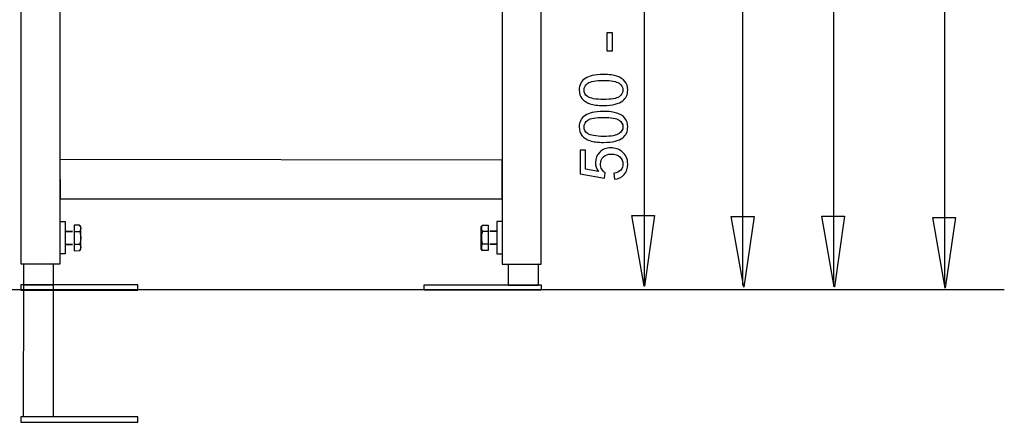
# Model space of a CAD drawing. Extents: x -40.8 to 40.8, y -41.8 to 41.9.
# Drawn here: x -1.1 to 40.8, y -37.1 to -20 of the extents above; entities that cross this region are included whole.
import ezdxf
from ezdxf.lldxf.tags import DXFTag

# ---------------------------------------------------------------- set-up
doc = ezdxf.new("R2010")
doc.units = 0
doc.header["$MEASUREMENT"] = 0
doc.layers.add('VRSTVA_1', color=7, linetype='CONTINUOUS')
tags = doc.linetypes.add('NEW_LINE11', pattern=[0.8, 0.5, -0.3]).pattern_tags.tags
tags[6:7] = [DXFTag(74, 4), DXFTag(75, 0), DXFTag(340, '0'), DXFTag(46, 1.0), DXFTag(50, 0.0), DXFTag(44, 0.0), DXFTag(45, 0.0)]
tags[4:5] = [DXFTag(74, 4), DXFTag(75, 0), DXFTag(340, '0'), DXFTag(46, 1.0), DXFTag(50, 0.0), DXFTag(44, 0.0), DXFTag(45, 0.0)]
tags = doc.linetypes.add('NEW_LINE12', pattern=[0.8, 0.5, -0.3]).pattern_tags.tags
tags[6:7] = [DXFTag(74, 4), DXFTag(75, 0), DXFTag(340, '0'), DXFTag(46, 1.0), DXFTag(50, 0.0), DXFTag(44, 0.0), DXFTag(45, 0.0)]
tags[4:5] = [DXFTag(74, 4), DXFTag(75, 0), DXFTag(340, '0'), DXFTag(46, 1.0), DXFTag(50, 0.0), DXFTag(44, 0.0), DXFTag(45, 0.0)]
tags = doc.linetypes.add('NEW_LINE13', pattern=[0.8, 0.5, -0.3]).pattern_tags.tags
tags[6:7] = [DXFTag(74, 4), DXFTag(75, 0), DXFTag(340, '0'), DXFTag(46, 1.0), DXFTag(50, 0.0), DXFTag(44, 0.0), DXFTag(45, 0.0)]
tags[4:5] = [DXFTag(74, 4), DXFTag(75, 0), DXFTag(340, '0'), DXFTag(46, 1.0), DXFTag(50, 0.0), DXFTag(44, 0.0), DXFTag(45, 0.0)]

msp = doc.modelspace()

# ---------------------------------------------------------------- linework, layer by layer
at = {"layer": 'VRSTVA_1', "color": 7}
for points in [[(-1.0157, -30.3938), (-1.0157, -30.3938), (-1.0157, 32.8023), (-1.0157, 32.8023), (-1.0157, 32.8023), (-1.0157, 32.8023), (0.6444, 32.8023), (0.6444, 32.8023), (0.6444, 32.8023), (0.6444, 32.8023), (0.6444, -30.3938), (0.6444, -30.3938), (0.6444, -30.3938), (0.6444, -30.3938), (-1.0157, -30.3938), (-1.0157, -30.3938)], [(19.4364, -30.3982), (19.4364, -30.3982), (19.4364, 32.7515), (19.4364, 32.7515), (19.4364, 32.7515), (19.4364, 32.7515), (21.0965, 32.7515), (21.0965, 32.7515), (21.0965, 32.7515), (21.0965, 32.7515), (21.0965, -30.3982), (21.0965, -30.3982), (21.0965, -30.3982), (21.0965, -30.3982), (19.4364, -30.3982), (19.4364, -30.3982)], [(19.4419, -27.6269), (19.4419, -27.6269), (0.646, -27.6269), (0.646, -27.6269), (0.646, -27.6269), (0.646, -27.6269), (0.6373, -25.9509), (0.6373, -25.9509), (0.6373, -25.9509), (0.6373, -25.9509), (19.4463, -25.9727), (19.4463, -25.9727), (19.4463, -25.9727), (19.4463, -25.9727), (19.4419, -27.6269), (19.4419, -27.6269)], [(0.3695, -30.391), (0.3695, -30.391), (0.3695, -31.2755), (0.3695, -31.2755), (0.3695, -31.2755), (0.3695, -31.2755), (-0.9108, -31.2755), (-0.9108, -31.2755), (-0.9108, -31.2755), (-0.9108, -31.2755), (-0.9108, -30.3951), (-0.9108, -30.3951), (-0.9108, -30.3951), (-0.9108, -30.3951), (0.3695, -30.391), (0.3695, -30.391)], [(20.9815, -30.4079), (20.9815, -30.4079), (20.9815, -31.2923), (20.9815, -31.2923), (20.9815, -31.2923), (20.9815, -31.2923), (19.7012, -31.2923), (19.7012, -31.2923), (19.7012, -31.2923), (19.7012, -31.2923), (19.7012, -30.412), (19.7012, -30.412), (19.7012, -30.412), (19.7012, -30.412), (20.9815, -30.4079), (20.9815, -30.4079)]]:
    msp.add_open_spline(points, degree=3, knots=[0, 0, 0, 0, 0.2, 0.2, 0.2, 0.2, 0.4, 0.4, 0.4, 0.4, 0.6, 0.6, 0.6, 0.6, 1, 1, 1, 1], dxfattribs=at)
at = {"layer": 'VRSTVA_1', "color": 250}
for points in [[(38.2678, -31.2426), (38.2678, -31.2426), (38.2678, 16.0037), (38.2678, 16.0037)], [(33.5489, -31.2095), (33.5489, -31.2095), (33.5489, 10.4488), (33.5489, 10.4488)], [(29.6681, -31.2932), (29.6681, -31.2932), (29.6681, -0.7298), (29.6681, -0.7298)], [(25.4863, -31.2932), (25.4863, -31.2932), (25.4863, -12.5868), (25.4863, -12.5868)], [(1.2419, -29.0141), (1.2419, -29.0141), (1.483, -29.0141), (1.483, -29.0141)], [(18.8404, -29.0088), (18.8404, -29.0088), (18.5992, -29.0088), (18.5992, -29.0088)], [(1.2419, -29.5566), (1.2419, -29.5566), (1.483, -29.5566), (1.483, -29.5566)], [(18.8404, -29.5514), (18.8404, -29.5514), (18.5992, -29.5514), (18.5992, -29.5514)], [(40.7896, -31.4967), (40.7896, -31.4967), (-32.3272, -31.4967), (-32.3272, -31.4967)]]:
    msp.add_open_spline(points, degree=3, dxfattribs=at)
for points, knots in [([(24.1398, -21.3285), (24.1398, -21.3285), (23.8905, -21.3285), (23.8905, -21.3285), (23.8905, -21.3285), (23.8905, -21.3285), (23.8905, -20.5661), (23.8905, -20.5661), (23.8905, -20.5661), (23.8905, -20.5661), (24.1398, -20.5661), (24.1398, -20.5661), (24.1398, -20.5661), (24.1398, -20.5661), (24.1398, -21.3285), (24.1398, -21.3285)], [0, 0, 0, 0, 0.2, 0.2, 0.2, 0.2, 0.4, 0.4, 0.4, 0.4, 0.6, 0.6, 0.6, 0.6, 1, 1, 1, 1]), ([(23.7499, -23.6545), (23.5109, -23.6545), (23.3185, -23.63), (23.1732, -23.5806), (23.1732, -23.5806), (23.0274, -23.5317), (22.915, -23.4583), (22.8359, -23.3614), (22.8359, -23.3614), (22.7569, -23.2645), (22.7174, -23.1427), (22.7174, -22.996), (22.7174, -22.996), (22.7174, -22.8873), (22.7395, -22.7923), (22.7833, -22.7105), (22.7833, -22.7105), (22.8265, -22.6286), (22.8896, -22.5613), (22.9719, -22.5077), (22.9719, -22.5077), (23.0542, -22.4546), (23.1544, -22.4127), (23.2724, -22.3826), (23.2724, -22.3826), (23.3905, -22.352), (23.5495, -22.337), (23.7499, -22.337), (23.7499, -22.337), (23.9869, -22.337), (24.1779, -22.3614), (24.3237, -22.4099), (24.3237, -22.4099), (24.4695, -22.4588), (24.5819, -22.5317), (24.6614, -22.6286), (24.6614, -22.6286), (24.7409, -22.7255), (24.7804, -22.8478), (24.7804, -22.996), (24.7804, -22.996), (24.7804, -23.1907), (24.7108, -23.3436), (24.5711, -23.4546), (24.5711, -23.4546), (24.4032, -23.5877), (24.129, -23.6545), (23.7499, -23.6545)], [0, 0, 0, 0, 0.0769231, 0.0769231, 0.0769231, 0.0769231, 0.1538462, 0.1538462, 0.1538462, 0.1538462, 0.2307692, 0.2307692, 0.2307692, 0.2307692, 0.3076923, 0.3076923, 0.3076923, 0.3076923, 0.3846154, 0.3846154, 0.3846154, 0.3846154, 0.4615385, 0.4615385, 0.4615385, 0.4615385, 0.5384615, 0.5384615, 0.5384615, 0.5384615, 0.6153846, 0.6153846, 0.6153846, 0.6153846, 0.6923077, 0.6923077, 0.6923077, 0.6923077, 0.7692308, 0.7692308, 0.7692308, 0.7692308, 0.8461538, 0.8461538, 0.8461538, 0.8461538, 1, 1, 1, 1]), ([(23.7499, -23.3995), (24.0815, -23.3995), (24.3021, -23.3605), (24.4121, -23.2829), (24.4121, -23.2829), (24.5217, -23.2053), (24.5768, -23.1098), (24.5768, -22.996), (24.5768, -22.996), (24.5768, -22.8817), (24.5213, -22.7862), (24.4112, -22.7086), (24.4112, -22.7086), (24.3011, -22.631), (24.0805, -22.5919), (23.7499, -22.5919), (23.7499, -22.5919), (23.4173, -22.5919), (23.1962, -22.631), (23.0871, -22.7086), (23.0871, -22.7086), (22.9775, -22.7862), (22.923, -22.8826), (22.923, -22.9983), (22.923, -22.9983), (22.923, -23.1126), (22.9714, -23.2034), (23.0678, -23.2716), (23.0678, -23.2716), (23.1906, -23.3567), (23.4183, -23.3995), (23.7499, -23.3995)], [0, 0, 0, 0, 0.1111111, 0.1111111, 0.1111111, 0.1111111, 0.2222222, 0.2222222, 0.2222222, 0.2222222, 0.3333333, 0.3333333, 0.3333333, 0.3333333, 0.4444444, 0.4444444, 0.4444444, 0.4444444, 0.5555556, 0.5555556, 0.5555556, 0.5555556, 0.6666667, 0.6666667, 0.6666667, 0.6666667, 0.7777778, 0.7777778, 0.7777778, 0.7777778, 1, 1, 1, 1]), ([(23.7499, -25.2241), (23.5109, -25.2241), (23.3185, -25.1996), (23.1732, -25.1502), (23.1732, -25.1502), (23.0274, -25.1013), (22.915, -25.0279), (22.8359, -24.931), (22.8359, -24.931), (22.7569, -24.8341), (22.7174, -24.7123), (22.7174, -24.5656), (22.7174, -24.5656), (22.7174, -24.4569), (22.7395, -24.3619), (22.7833, -24.2801), (22.7833, -24.2801), (22.8265, -24.1982), (22.8896, -24.1309), (22.9719, -24.0773), (22.9719, -24.0773), (23.0542, -24.0242), (23.1544, -23.9823), (23.2724, -23.9522), (23.2724, -23.9522), (23.3905, -23.9216), (23.5495, -23.9066), (23.7499, -23.9066), (23.7499, -23.9066), (23.9869, -23.9066), (24.1779, -23.931), (24.3237, -23.9795), (24.3237, -23.9795), (24.4695, -24.0284), (24.5819, -24.1013), (24.6614, -24.1982), (24.6614, -24.1982), (24.7409, -24.2951), (24.7804, -24.4174), (24.7804, -24.5656), (24.7804, -24.5656), (24.7804, -24.7603), (24.7108, -24.9132), (24.5711, -25.0242), (24.5711, -25.0242), (24.4032, -25.1573), (24.129, -25.2241), (23.7499, -25.2241)], [0, 0, 0, 0, 0.0769231, 0.0769231, 0.0769231, 0.0769231, 0.1538462, 0.1538462, 0.1538462, 0.1538462, 0.2307692, 0.2307692, 0.2307692, 0.2307692, 0.3076923, 0.3076923, 0.3076923, 0.3076923, 0.3846154, 0.3846154, 0.3846154, 0.3846154, 0.4615385, 0.4615385, 0.4615385, 0.4615385, 0.5384615, 0.5384615, 0.5384615, 0.5384615, 0.6153846, 0.6153846, 0.6153846, 0.6153846, 0.6923077, 0.6923077, 0.6923077, 0.6923077, 0.7692308, 0.7692308, 0.7692308, 0.7692308, 0.8461538, 0.8461538, 0.8461538, 0.8461538, 1, 1, 1, 1]), ([(23.7499, -24.9691), (24.0815, -24.9691), (24.3021, -24.9301), (24.4121, -24.8525), (24.4121, -24.8525), (24.5217, -24.7749), (24.5768, -24.6794), (24.5768, -24.5656), (24.5768, -24.5656), (24.5768, -24.4513), (24.5213, -24.3558), (24.4112, -24.2782), (24.4112, -24.2782), (24.3011, -24.2006), (24.0805, -24.1615), (23.7499, -24.1615), (23.7499, -24.1615), (23.4173, -24.1615), (23.1962, -24.2006), (23.0871, -24.2782), (23.0871, -24.2782), (22.9775, -24.3558), (22.923, -24.4522), (22.923, -24.5679), (22.923, -24.5679), (22.923, -24.6822), (22.9714, -24.773), (23.0678, -24.8412), (23.0678, -24.8412), (23.1906, -24.9263), (23.4183, -24.9691), (23.7499, -24.9691)], [0, 0, 0, 0, 0.1111111, 0.1111111, 0.1111111, 0.1111111, 0.2222222, 0.2222222, 0.2222222, 0.2222222, 0.3333333, 0.3333333, 0.3333333, 0.3333333, 0.4444444, 0.4444444, 0.4444444, 0.4444444, 0.5555556, 0.5555556, 0.5555556, 0.5555556, 0.6666667, 0.6666667, 0.6666667, 0.6666667, 0.7777778, 0.7777778, 0.7777778, 0.7777778, 1, 1, 1, 1]), ([(24.2169, -26.7937), (24.2169, -26.7937), (24.1948, -26.5331), (24.1948, -26.5331), (24.1948, -26.5331), (24.3218, -26.5138), (24.4168, -26.4691), (24.4808, -26.399), (24.4808, -26.399), (24.5448, -26.3285), (24.5768, -26.2438), (24.5768, -26.1446), (24.5768, -26.1446), (24.5768, -26.0251), (24.5316, -25.924), (24.4418, -25.8417), (24.4418, -25.8417), (24.3515, -25.7589), (24.232, -25.7175), (24.0834, -25.7175), (24.0834, -25.7175), (23.9418, -25.7175), (23.8303, -25.757), (23.7485, -25.8365), (23.7485, -25.8365), (23.6666, -25.916), (23.6257, -26.0199), (23.6257, -26.1488), (23.6257, -26.1488), (23.6257, -26.2288), (23.644, -26.3007), (23.6802, -26.3652), (23.6802, -26.3652), (23.7165, -26.4296), (23.7635, -26.4799), (23.8214, -26.5166), (23.8214, -26.5166), (23.8214, -26.5166), (23.7913, -26.7495), (23.7913, -26.7495), (23.7913, -26.7495), (23.7913, -26.7495), (22.7536, -26.5538), (22.7536, -26.5538), (22.7536, -26.5538), (22.7536, -26.5538), (22.7536, -25.5491), (22.7536, -25.5491), (22.7536, -25.5491), (22.7536, -25.5491), (22.9907, -25.5491), (22.9907, -25.5491), (22.9907, -25.5491), (22.9907, -25.5491), (22.9907, -26.3553), (22.9907, -26.3553), (22.9907, -26.3553), (22.9907, -26.3553), (23.5335, -26.4644), (23.5335, -26.4644), (23.5335, -26.4644), (23.4488, -26.3431), (23.4065, -26.2156), (23.4065, -26.0825), (23.4065, -26.0825), (23.4065, -25.9061), (23.4676, -25.7575), (23.5899, -25.6361), (23.5899, -25.6361), (23.7122, -25.5148), (23.8693, -25.4541), (24.0612, -25.4541), (24.0612, -25.4541), (24.2442, -25.4541), (24.4023, -25.5077), (24.5354, -25.614), (24.5354, -25.614), (24.6986, -25.7438), (24.7804, -25.9207), (24.7804, -26.1446), (24.7804, -26.1446), (24.7804, -26.3285), (24.7292, -26.4785), (24.6262, -26.5947), (24.6262, -26.5947), (24.5231, -26.7109), (24.3867, -26.7772), (24.2169, -26.7937)], [0, 0, 0, 0, 0.0434783, 0.0434783, 0.0434783, 0.0434783, 0.0869565, 0.0869565, 0.0869565, 0.0869565, 0.1304348, 0.1304348, 0.1304348, 0.1304348, 0.173913, 0.173913, 0.173913, 0.173913, 0.2173913, 0.2173913, 0.2173913, 0.2173913, 0.2608696, 0.2608696, 0.2608696, 0.2608696, 0.3043478, 0.3043478, 0.3043478, 0.3043478, 0.3478261, 0.3478261, 0.3478261, 0.3478261, 0.3913043, 0.3913043, 0.3913043, 0.3913043, 0.4347826, 0.4347826, 0.4347826, 0.4347826, 0.4782609, 0.4782609, 0.4782609, 0.4782609, 0.5217391, 0.5217391, 0.5217391, 0.5217391, 0.5652174, 0.5652174, 0.5652174, 0.5652174, 0.6086957, 0.6086957, 0.6086957, 0.6086957, 0.6521739, 0.6521739, 0.6521739, 0.6521739, 0.6956522, 0.6956522, 0.6956522, 0.6956522, 0.7391304, 0.7391304, 0.7391304, 0.7391304, 0.7826087, 0.7826087, 0.7826087, 0.7826087, 0.826087, 0.826087, 0.826087, 0.826087, 0.8695652, 0.8695652, 0.8695652, 0.8695652, 0.9130435, 0.9130435, 0.9130435, 0.9130435, 1, 1, 1, 1]), ([(25.4864, -31.3346), (25.4864, -31.3346), (25.9244, -28.3347), (25.9244, -28.3347), (25.9244, -28.3347), (25.9244, -28.3347), (24.9576, -28.3347), (24.9576, -28.3347), (24.9576, -28.3347), (24.9576, -28.3347), (25.4851, -31.3346), (25.4851, -31.3346), (25.4851, -31.3346), (25.4851, -31.3346), (25.4864, -31.3346), (25.4864, -31.3346)], [0, 0, 0, 0, 0.2, 0.2, 0.2, 0.2, 0.4, 0.4, 0.4, 0.4, 0.6, 0.6, 0.6, 0.6, 1, 1, 1, 1]), ([(29.7106, -31.3739), (29.7106, -31.3739), (30.1486, -28.3739), (30.1486, -28.3739), (30.1486, -28.3739), (30.1486, -28.3739), (29.1818, -28.3739), (29.1818, -28.3739), (29.1818, -28.3739), (29.1818, -28.3739), (29.7093, -31.3739), (29.7093, -31.3739), (29.7093, -31.3739), (29.7093, -31.3739), (29.7106, -31.3739), (29.7106, -31.3739)], [0, 0, 0, 0, 0.2, 0.2, 0.2, 0.2, 0.4, 0.4, 0.4, 0.4, 0.6, 0.6, 0.6, 0.6, 1, 1, 1, 1]), ([(33.5639, -31.366), (33.5639, -31.366), (34.0019, -28.366), (34.0019, -28.366), (34.0019, -28.366), (34.0019, -28.366), (33.035, -28.366), (33.035, -28.366), (33.035, -28.366), (33.035, -28.366), (33.5625, -31.366), (33.5625, -31.366), (33.5625, -31.366), (33.5625, -31.366), (33.5639, -31.366), (33.5639, -31.366)], [0, 0, 0, 0, 0.2, 0.2, 0.2, 0.2, 0.4, 0.4, 0.4, 0.4, 0.6, 0.6, 0.6, 0.6, 1, 1, 1, 1]), ([(38.2796, -31.4155), (38.2796, -31.4155), (38.7177, -28.4155), (38.7177, -28.4155), (38.7177, -28.4155), (38.7177, -28.4155), (37.7507, -28.4155), (37.7507, -28.4155), (37.7507, -28.4155), (37.7507, -28.4155), (38.2783, -31.4155), (38.2783, -31.4155), (38.2783, -31.4155), (38.2783, -31.4155), (38.2796, -31.4155), (38.2796, -31.4155)], [0, 0, 0, 0, 0.2, 0.2, 0.2, 0.2, 0.4, 0.4, 0.4, 0.4, 0.6, 0.6, 0.6, 0.6, 1, 1, 1, 1]), ([(0.646, -28.5943), (0.646, -28.5943), (0.8671, -28.5943), (0.8671, -28.5943), (0.8671, -28.5943), (0.8671, -28.5943), (0.8634, -29.9678), (0.8634, -29.9678), (0.8634, -29.9678), (0.8634, -29.9678), (0.6529, -29.9678), (0.6529, -29.9678)], [0, 0, 0, 0, 0.25, 0.25, 0.25, 0.25, 0.5, 0.5, 0.5, 0.5, 1, 1, 1, 1]), ([(1.2419, -28.7427), (1.2419, -28.7427), (1.4787, -28.7418), (1.4787, -28.7418), (1.4787, -28.7418), (1.4787, -28.7418), (1.5299, -28.8091), (1.5299, -28.8091), (1.5299, -28.8091), (1.5299, -28.8091), (1.5325, -29.748), (1.5325, -29.748), (1.5325, -29.748), (1.5325, -29.748), (1.4841, -29.8261), (1.4841, -29.8261), (1.4841, -29.8261), (1.4841, -29.8261), (1.2419, -29.8279), (1.2419, -29.8279), (1.2419, -29.8279), (1.2419, -29.8279), (1.2419, -28.7427), (1.2419, -28.7427)], [0, 0, 0, 0, 0.1428571, 0.1428571, 0.1428571, 0.1428571, 0.2857143, 0.2857143, 0.2857143, 0.2857143, 0.4285714, 0.4285714, 0.4285714, 0.4285714, 0.5714286, 0.5714286, 0.5714286, 0.5714286, 0.7142857, 0.7142857, 0.7142857, 0.7142857, 1, 1, 1, 1]), ([(1.483, -28.7427), (1.483, -28.7427), (1.4957, -28.7664), (1.4957, -28.7664), (1.4957, -28.7664), (1.4957, -28.7664), (1.5061, -28.7894), (1.5061, -28.7894), (1.5061, -28.7894), (1.5061, -28.7894), (1.5143, -28.8118), (1.5143, -28.8118), (1.5143, -28.8118), (1.5143, -28.8118), (1.5202, -28.834), (1.5202, -28.834), (1.5202, -28.834), (1.5202, -28.834), (1.5238, -28.8562), (1.5238, -28.8562), (1.5238, -28.8562), (1.5238, -28.8562), (1.5249, -28.8785), (1.5249, -28.8785), (1.5249, -28.8785), (1.5249, -28.8785), (1.524, -28.8975), (1.524, -28.8975), (1.524, -28.8975), (1.524, -28.8975), (1.5214, -28.9165), (1.5214, -28.9165), (1.5214, -28.9165), (1.5214, -28.9165), (1.5171, -28.9355), (1.5171, -28.9355), (1.5171, -28.9355), (1.5171, -28.9355), (1.511, -28.9546), (1.511, -28.9546), (1.511, -28.9546), (1.511, -28.9546), (1.5034, -28.974), (1.5034, -28.974), (1.5034, -28.974), (1.5034, -28.974), (1.494, -28.9937), (1.494, -28.9937), (1.494, -28.9937), (1.494, -28.9937), (1.483, -29.0141), (1.483, -29.0141), (1.483, -29.0141), (1.483, -29.0141), (1.4957, -29.0614), (1.4957, -29.0614), (1.4957, -29.0614), (1.4957, -29.0614), (1.5061, -29.1072), (1.5061, -29.1072), (1.5061, -29.1072), (1.5061, -29.1072), (1.5143, -29.1521), (1.5143, -29.1521), (1.5143, -29.1521), (1.5143, -29.1521), (1.5202, -29.1966), (1.5202, -29.1966), (1.5202, -29.1966), (1.5202, -29.1966), (1.5238, -29.241), (1.5238, -29.241), (1.5238, -29.241), (1.5238, -29.241), (1.5249, -29.2854), (1.5249, -29.2854), (1.5249, -29.2854), (1.5249, -29.2854), (1.524, -29.3234), (1.524, -29.3234), (1.524, -29.3234), (1.524, -29.3234), (1.5214, -29.3614), (1.5214, -29.3614), (1.5214, -29.3614), (1.5214, -29.3614), (1.5171, -29.3995), (1.5171, -29.3995), (1.5171, -29.3995), (1.5171, -29.3995), (1.511, -29.4377), (1.511, -29.4377), (1.511, -29.4377), (1.511, -29.4377), (1.5034, -29.4765), (1.5034, -29.4765), (1.5034, -29.4765), (1.5034, -29.4765), (1.494, -29.516), (1.494, -29.516), (1.494, -29.516), (1.494, -29.516), (1.483, -29.5566), (1.483, -29.5566), (1.483, -29.5566), (1.483, -29.5566), (1.4957, -29.5803), (1.4957, -29.5803), (1.4957, -29.5803), (1.4957, -29.5803), (1.5061, -29.6032), (1.5061, -29.6032), (1.5061, -29.6032), (1.5061, -29.6032), (1.5143, -29.6256), (1.5143, -29.6256), (1.5143, -29.6256), (1.5143, -29.6256), (1.5202, -29.6479), (1.5202, -29.6479), (1.5202, -29.6479), (1.5202, -29.6479), (1.5238, -29.6701), (1.5238, -29.6701), (1.5238, -29.6701), (1.5238, -29.6701), (1.5249, -29.6923), (1.5249, -29.6923), (1.5249, -29.6923), (1.5249, -29.6923), (1.524, -29.7114), (1.524, -29.7114), (1.524, -29.7114), (1.524, -29.7114), (1.5214, -29.7304), (1.5214, -29.7304), (1.5214, -29.7304), (1.5214, -29.7304), (1.5171, -29.7494), (1.5171, -29.7494), (1.5171, -29.7494), (1.5171, -29.7494), (1.511, -29.7685), (1.511, -29.7685), (1.511, -29.7685), (1.511, -29.7685), (1.5034, -29.7879), (1.5034, -29.7879), (1.5034, -29.7879), (1.5034, -29.7879), (1.494, -29.8076), (1.494, -29.8076), (1.494, -29.8076), (1.494, -29.8076), (1.483, -29.8279), (1.483, -29.8279)], [0, 0, 0, 0, 0.025, 0.025, 0.025, 0.025, 0.05, 0.05, 0.05, 0.05, 0.075, 0.075, 0.075, 0.075, 0.1, 0.1, 0.1, 0.1, 0.125, 0.125, 0.125, 0.125, 0.15, 0.15, 0.15, 0.15, 0.175, 0.175, 0.175, 0.175, 0.2, 0.2, 0.2, 0.2, 0.225, 0.225, 0.225, 0.225, 0.25, 0.25, 0.25, 0.25, 0.275, 0.275, 0.275, 0.275, 0.3, 0.3, 0.3, 0.3, 0.325, 0.325, 0.325, 0.325, 0.35, 0.35, 0.35, 0.35, 0.375, 0.375, 0.375, 0.375, 0.4, 0.4, 0.4, 0.4, 0.425, 0.425, 0.425, 0.425, 0.45, 0.45, 0.45, 0.45, 0.475, 0.475, 0.475, 0.475, 0.5, 0.5, 0.5, 0.5, 0.525, 0.525, 0.525, 0.525, 0.55, 0.55, 0.55, 0.55, 0.575, 0.575, 0.575, 0.575, 0.6, 0.6, 0.6, 0.6, 0.625, 0.625, 0.625, 0.625, 0.65, 0.65, 0.65, 0.65, 0.675, 0.675, 0.675, 0.675, 0.7, 0.7, 0.7, 0.7, 0.725, 0.725, 0.725, 0.725, 0.75, 0.75, 0.75, 0.75, 0.775, 0.775, 0.775, 0.775, 0.8, 0.8, 0.8, 0.8, 0.825, 0.825, 0.825, 0.825, 0.85, 0.85, 0.85, 0.85, 0.875, 0.875, 0.875, 0.875, 0.9, 0.9, 0.9, 0.9, 0.925, 0.925, 0.925, 0.925, 0.95, 0.95, 0.95, 0.95, 1, 1, 1, 1]), ([(18.8404, -28.7375), (18.8404, -28.7375), (18.6034, -28.7365), (18.6034, -28.7365), (18.6034, -28.7365), (18.6034, -28.7365), (18.5524, -28.8038), (18.5524, -28.8038), (18.5524, -28.8038), (18.5524, -28.8038), (18.5496, -29.7427), (18.5496, -29.7427), (18.5496, -29.7427), (18.5496, -29.7427), (18.5981, -29.8208), (18.5981, -29.8208), (18.5981, -29.8208), (18.5981, -29.8208), (18.8404, -29.8226), (18.8404, -29.8226), (18.8404, -29.8226), (18.8404, -29.8226), (18.8404, -28.7375), (18.8404, -28.7375)], [0, 0, 0, 0, 0.1428571, 0.1428571, 0.1428571, 0.1428571, 0.2857143, 0.2857143, 0.2857143, 0.2857143, 0.4285714, 0.4285714, 0.4285714, 0.4285714, 0.5714286, 0.5714286, 0.5714286, 0.5714286, 0.7142857, 0.7142857, 0.7142857, 0.7142857, 1, 1, 1, 1]), ([(18.5992, -28.7375), (18.5992, -28.7375), (18.5864, -28.7612), (18.5864, -28.7612), (18.5864, -28.7612), (18.5864, -28.7612), (18.576, -28.7841), (18.576, -28.7841), (18.576, -28.7841), (18.576, -28.7841), (18.5679, -28.8065), (18.5679, -28.8065), (18.5679, -28.8065), (18.5679, -28.8065), (18.562, -28.8288), (18.562, -28.8288), (18.562, -28.8288), (18.562, -28.8288), (18.5584, -28.851), (18.5584, -28.851), (18.5584, -28.851), (18.5584, -28.851), (18.5572, -28.8732), (18.5572, -28.8732), (18.5572, -28.8732), (18.5572, -28.8732), (18.5581, -28.8922), (18.5581, -28.8922), (18.5581, -28.8922), (18.5581, -28.8922), (18.5608, -28.9112), (18.5608, -28.9112), (18.5608, -28.9112), (18.5608, -28.9112), (18.5651, -28.9302), (18.5651, -28.9302), (18.5651, -28.9302), (18.5651, -28.9302), (18.5712, -28.9494), (18.5712, -28.9494), (18.5712, -28.9494), (18.5712, -28.9494), (18.5789, -28.9687), (18.5789, -28.9687), (18.5789, -28.9687), (18.5789, -28.9687), (18.5882, -28.9884), (18.5882, -28.9884), (18.5882, -28.9884), (18.5882, -28.9884), (18.5992, -29.0088), (18.5992, -29.0088), (18.5992, -29.0088), (18.5992, -29.0088), (18.5864, -29.0562), (18.5864, -29.0562), (18.5864, -29.0562), (18.5864, -29.0562), (18.576, -29.1019), (18.576, -29.1019), (18.576, -29.1019), (18.576, -29.1019), (18.5679, -29.1468), (18.5679, -29.1468), (18.5679, -29.1468), (18.5679, -29.1468), (18.562, -29.1914), (18.562, -29.1914), (18.562, -29.1914), (18.562, -29.1914), (18.5584, -29.2357), (18.5584, -29.2357), (18.5584, -29.2357), (18.5584, -29.2357), (18.5572, -29.2801), (18.5572, -29.2801), (18.5572, -29.2801), (18.5572, -29.2801), (18.5581, -29.3181), (18.5581, -29.3181), (18.5581, -29.3181), (18.5581, -29.3181), (18.5608, -29.3561), (18.5608, -29.3561), (18.5608, -29.3561), (18.5608, -29.3561), (18.5651, -29.3942), (18.5651, -29.3942), (18.5651, -29.3942), (18.5651, -29.3942), (18.5712, -29.4325), (18.5712, -29.4325), (18.5712, -29.4325), (18.5712, -29.4325), (18.5789, -29.4712), (18.5789, -29.4712), (18.5789, -29.4712), (18.5789, -29.4712), (18.5882, -29.5107), (18.5882, -29.5107), (18.5882, -29.5107), (18.5882, -29.5107), (18.5992, -29.5514), (18.5992, -29.5514), (18.5992, -29.5514), (18.5992, -29.5514), (18.5864, -29.5751), (18.5864, -29.5751), (18.5864, -29.5751), (18.5864, -29.5751), (18.576, -29.598), (18.576, -29.598), (18.576, -29.598), (18.576, -29.598), (18.5679, -29.6205), (18.5679, -29.6205), (18.5679, -29.6205), (18.5679, -29.6205), (18.562, -29.6426), (18.562, -29.6426), (18.562, -29.6426), (18.562, -29.6426), (18.5584, -29.6649), (18.5584, -29.6649), (18.5584, -29.6649), (18.5584, -29.6649), (18.5572, -29.6871), (18.5572, -29.6871), (18.5572, -29.6871), (18.5572, -29.6871), (18.5581, -29.7061), (18.5581, -29.7061), (18.5581, -29.7061), (18.5581, -29.7061), (18.5608, -29.7251), (18.5608, -29.7251), (18.5608, -29.7251), (18.5608, -29.7251), (18.5651, -29.7441), (18.5651, -29.7441), (18.5651, -29.7441), (18.5651, -29.7441), (18.5712, -29.7632), (18.5712, -29.7632), (18.5712, -29.7632), (18.5712, -29.7632), (18.5789, -29.7826), (18.5789, -29.7826), (18.5789, -29.7826), (18.5789, -29.7826), (18.5882, -29.8023), (18.5882, -29.8023), (18.5882, -29.8023), (18.5882, -29.8023), (18.5992, -29.8226), (18.5992, -29.8226)], [0, 0, 0, 0, 0.025, 0.025, 0.025, 0.025, 0.05, 0.05, 0.05, 0.05, 0.075, 0.075, 0.075, 0.075, 0.1, 0.1, 0.1, 0.1, 0.125, 0.125, 0.125, 0.125, 0.15, 0.15, 0.15, 0.15, 0.175, 0.175, 0.175, 0.175, 0.2, 0.2, 0.2, 0.2, 0.225, 0.225, 0.225, 0.225, 0.25, 0.25, 0.25, 0.25, 0.275, 0.275, 0.275, 0.275, 0.3, 0.3, 0.3, 0.3, 0.325, 0.325, 0.325, 0.325, 0.35, 0.35, 0.35, 0.35, 0.375, 0.375, 0.375, 0.375, 0.4, 0.4, 0.4, 0.4, 0.425, 0.425, 0.425, 0.425, 0.45, 0.45, 0.45, 0.45, 0.475, 0.475, 0.475, 0.475, 0.5, 0.5, 0.5, 0.5, 0.525, 0.525, 0.525, 0.525, 0.55, 0.55, 0.55, 0.55, 0.575, 0.575, 0.575, 0.575, 0.6, 0.6, 0.6, 0.6, 0.625, 0.625, 0.625, 0.625, 0.65, 0.65, 0.65, 0.65, 0.675, 0.675, 0.675, 0.675, 0.7, 0.7, 0.7, 0.7, 0.725, 0.725, 0.725, 0.725, 0.75, 0.75, 0.75, 0.75, 0.775, 0.775, 0.775, 0.775, 0.8, 0.8, 0.8, 0.8, 0.825, 0.825, 0.825, 0.825, 0.85, 0.85, 0.85, 0.85, 0.875, 0.875, 0.875, 0.875, 0.9, 0.9, 0.9, 0.9, 0.925, 0.925, 0.925, 0.925, 0.95, 0.95, 0.95, 0.95, 1, 1, 1, 1]), ([(19.4364, -28.5891), (19.4364, -28.5891), (19.2152, -28.5891), (19.2152, -28.5891), (19.2152, -28.5891), (19.2152, -28.5891), (19.2189, -29.9626), (19.2189, -29.9626), (19.2189, -29.9626), (19.2189, -29.9626), (19.4295, -29.9626), (19.4295, -29.9626)], [0, 0, 0, 0, 0.25, 0.25, 0.25, 0.25, 0.5, 0.5, 0.5, 0.5, 1, 1, 1, 1]), ([(0.8671, -29.009), (0.8671, -29.009), (1.1712, -29.009), (1.1712, -29.009), (1.1712, -29.009), (1.1712, -29.009), (0.8671, -29.009), (0.8671, -29.009)], [0, 0, 0, 0, 0.3333333, 0.3333333, 0.3333333, 0.3333333, 1, 1, 1, 1]), ([(19.2152, -29.0037), (19.2152, -29.0037), (18.9111, -29.0037), (18.9111, -29.0037), (18.9111, -29.0037), (18.9111, -29.0037), (19.2152, -29.0037), (19.2152, -29.0037)], [0, 0, 0, 0, 0.3333333, 0.3333333, 0.3333333, 0.3333333, 1, 1, 1, 1]), ([(0.8671, -29.5617), (0.8671, -29.5617), (1.1712, -29.5617), (1.1712, -29.5617), (1.1712, -29.5617), (1.1712, -29.5617), (0.8671, -29.5617), (0.8671, -29.5617)], [0, 0, 0, 0, 0.3333333, 0.3333333, 0.3333333, 0.3333333, 1, 1, 1, 1]), ([(19.2152, -29.5566), (19.2152, -29.5566), (18.9111, -29.5566), (18.9111, -29.5566), (18.9111, -29.5566), (18.9111, -29.5566), (19.2152, -29.5566), (19.2152, -29.5566)], [0, 0, 0, 0, 0.3333333, 0.3333333, 0.3333333, 0.3333333, 1, 1, 1, 1]), ([(-1.0187, -31.2779), (-1.0187, -31.2779), (3.9563, -31.2779), (3.9563, -31.2779), (3.9563, -31.2779), (3.9563, -31.2779), (3.9563, -31.5079), (3.9563, -31.5079), (3.9563, -31.5079), (3.9563, -31.5079), (-1.0187, -31.5079), (-1.0187, -31.5079), (-1.0187, -31.5079), (-1.0187, -31.5079), (-1.0187, -31.2779), (-1.0187, -31.2779)], [0, 0, 0, 0, 0.2, 0.2, 0.2, 0.2, 0.4, 0.4, 0.4, 0.4, 0.6, 0.6, 0.6, 0.6, 1, 1, 1, 1]), ([(21.1044, -31.2779), (21.1044, -31.2779), (16.129, -31.2779), (16.129, -31.2779), (16.129, -31.2779), (16.129, -31.2779), (16.129, -31.5079), (16.129, -31.5079), (16.129, -31.5079), (16.129, -31.5079), (21.1044, -31.5079), (21.1044, -31.5079), (21.1044, -31.5079), (21.1044, -31.5079), (21.1044, -31.2779), (21.1044, -31.2779)], [0, 0, 0, 0, 0.2, 0.2, 0.2, 0.2, 0.4, 0.4, 0.4, 0.4, 0.6, 0.6, 0.6, 0.6, 1, 1, 1, 1])]:
    msp.add_open_spline(points, degree=3, knots=knots, dxfattribs=at)
at = {"layer": 'VRSTVA_1', "color": 250, "linetype": 'NEW_LINE13'}
msp.add_open_spline([(-0.9019, -36.8922), (-0.9019, -36.8922), (-0.8995, -31.2902), (-0.8995, -31.2902)], degree=3, dxfattribs=at)
at = {"layer": 'VRSTVA_1', "color": 250, "linetype": 'NEW_LINE12'}
msp.add_open_spline([(0.3696, -36.8922), (0.3696, -36.8922), (0.3673, -31.2766), (0.3673, -31.2766)], degree=3, dxfattribs=at)
at = {"layer": 'VRSTVA_1', "color": 250, "linetype": 'NEW_LINE11'}
msp.add_open_spline([(-1.0188, -36.8946), (-1.0188, -36.8946), (3.9563, -36.8946), (3.9563, -36.8946), (3.9563, -36.8946), (3.9563, -36.8946), (3.9563, -37.1246), (3.9563, -37.1246), (3.9563, -37.1246), (3.9563, -37.1246), (-1.0188, -37.1246), (-1.0188, -37.1246), (-1.0188, -37.1246), (-1.0188, -37.1246), (-1.0188, -36.8946), (-1.0188, -36.8946)], degree=3, knots=[0, 0, 0, 0, 0.2, 0.2, 0.2, 0.2, 0.4, 0.4, 0.4, 0.4, 0.6, 0.6, 0.6, 0.6, 1, 1, 1, 1], dxfattribs=at)

doc.saveas('drawing.dxf')
